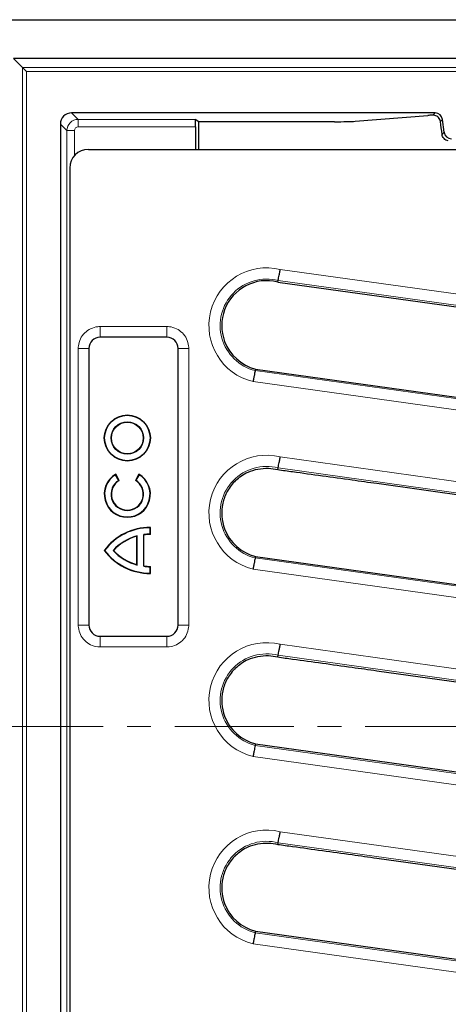
# Model space of a CAD drawing. Units: millimetres. Extents: x 0 to 420, y 0 to 297.
# Drawn here: x 71 to 94, y 106 to 158 of the extents above; entities that cross this region are included whole.
import ezdxf

# ---------------------------------------------------------------- set-up
doc = ezdxf.new("R2010")
doc.units = ezdxf.units.MM
doc.linetypes.add('CENTER', pattern=[10.16, 6.35, -1.27, 1.27, -1.27])

msp = doc.modelspace()

# ---------------------------------------------------------------- linework, layer by layer
at = {"color": 7, "linetype": 'Continuous', "lineweight": 25}
for p, q in [((60.8697, 158.0972), (190.8697, 158.0972)), ((71.458, 155.5389), (70.9699, 156.027)), ((180.7695, 156.027), (70.9699, 156.027)), ((71.6576, 155.3393), (71.458, 155.5389)), ((93.448, 153.1272), (74.0693, 153.1272)), ((89.1841, 152.6774), (93.0553, 152.9868)), ((73.4697, 152.5275), (73.4697, 76.1268)), ((80.847, 152.6522), (80.6591, 152.7775)), ((80.6793, 152.3777), (80.6793, 151.1769)), ((88.0844, 152.6522), (80.847, 152.6522)), ((80.847, 151.1769), (80.847, 152.6522)), ((93.9286, 152.0934), (93.8447, 152.7761)), ((74.9659, 151.1769), (176.7735, 151.1769)), ((73.9697, 150.1809), (73.9697, 81.3736)), ((85.0653, 144.0969), (85.0817, 144.18)), ((85.0653, 144.0969), (101.1552, 141.8498)), ((79.1496, 141.156), (75.5898, 141.156)), ((74.9907, 140.5568), (74.9907, 125.7971)), ((79.7487, 125.7971), (79.7487, 140.5568)), ((83.8741, 139.4569), (83.8577, 139.3738)), ((83.8741, 139.4569), (100.0419, 137.1972)), ((85.0642, 134.091), (85.0817, 134.18)), ((76.4139, 133.8175), (76.4196, 133.8392)), ((76.5873, 133.5174), (76.4139, 133.8175)), ((76.6086, 133.5118), (76.4196, 133.8392)), ((76.5873, 133.5174), (76.6086, 133.5118)), ((77.6589, 133.8397), (77.4699, 133.5124)), ((77.4912, 133.5179), (77.4699, 133.5124)), ((77.6645, 133.8181), (77.4912, 133.5179)), ((77.6645, 133.8181), (77.6589, 133.8397)), ((90.3481, 133.3591), (101.1552, 131.8498)), ((78.254, 130.9912), (78.2697, 131.0069)), ((78.254, 130.6447), (78.254, 130.9912)), ((78.2697, 130.6289), (78.2697, 131.0069)), ((77.5654, 130.5544), (77.5497, 130.5338)), ((77.5497, 129.02), (77.5497, 130.5338)), ((77.5654, 128.9995), (77.5654, 130.5544)), ((77.912, 128.9313), (77.912, 130.6225)), ((77.912, 130.6225), (77.9277, 130.6087)), ((77.9277, 128.9452), (77.9277, 130.6087)), ((78.254, 130.6447), (78.2697, 130.6289)), ((75.8293, 129.7769), (75.8097, 129.7769)), ((76.2793, 129.7769), (76.3007, 129.7769)), ((83.8741, 129.4569), (83.8577, 129.3738)), ((83.8741, 129.4569), (100.0419, 127.1972)), ((77.5654, 128.9995), (77.5497, 129.02)), ((77.912, 128.9313), (77.9277, 128.9452)), ((78.254, 128.9092), (78.2697, 128.9249)), ((78.254, 128.5626), (78.254, 128.9092)), ((78.2697, 128.5469), (78.2697, 128.9249)), ((78.254, 128.5626), (78.2697, 128.5469)), ((75.5898, 125.1979), (79.1496, 125.1979)), ((85.0642, 124.091), (85.0817, 124.18)), ((90.3481, 123.3591), (101.1552, 121.8498)), ((83.8741, 119.4569), (83.8577, 119.3738)), ((83.8741, 119.4569), (100.0419, 117.1972)), ((85.0642, 114.091), (85.0817, 114.18)), ((90.3481, 113.3591), (101.1552, 111.8498)), ((83.8741, 109.4569), (83.8577, 109.3738)), ((83.8741, 109.4569), (100.0419, 107.1972))]:
    msp.add_line(p, q, dxfattribs=at)
at = {"color": 8, "linetype": 'Continuous', "lineweight": 18}
for p, q in [((71.458, 73.1154), (71.458, 155.5389)), ((71.458, 155.5389), (180.2814, 155.5389)), ((71.6576, 155.3393), (71.6576, 73.3151)), ((180.0818, 155.3393), (71.6576, 155.3393)), ((74.0693, 153.1272), (74.419, 152.7775)), ((93.336, 153.0006), (93.448, 153.1272)), ((73.8194, 152.1778), (73.4697, 152.5275)), ((74.419, 152.7775), (80.6591, 152.7775)), ((74.419, 152.7775), (74.419, 152.3777)), ((80.6793, 152.3777), (74.419, 152.3777)), ((93.8447, 152.7761), (93.7405, 152.6583)), ((73.8194, 76.4765), (73.8194, 152.1778)), ((73.8194, 152.1778), (74.2192, 152.1778)), ((74.2192, 152.1778), (74.2192, 150.8412)), ((93.8252, 151.9766), (93.9286, 152.0934)), ((85.1957, 144.7695), (101.2499, 142.5274)), ((101.1669, 141.9335), (85.0817, 144.18)), ((75.5898, 141.7216), (79.1496, 141.7216)), ((75.5898, 141.7216), (75.5898, 141.156)), ((79.1496, 141.7216), (79.1496, 141.156)), ((74.425, 125.7971), (74.425, 140.5568)), ((74.9907, 140.5568), (74.425, 140.5568)), ((80.3144, 140.5568), (79.7487, 140.5568)), ((80.3144, 140.5568), (80.3144, 125.7971)), ((83.8577, 139.3738), (101.012, 136.9762)), ((100.929, 136.3824), (83.7436, 138.7843)), ((85.1957, 134.7695), (101.2499, 132.5274)), ((101.1669, 131.9335), (85.0817, 134.18)), ((83.8577, 129.3738), (101.012, 126.9762)), ((100.929, 126.3824), (83.7436, 128.7843)), ((74.9907, 125.7971), (74.425, 125.7971)), ((80.3144, 125.7971), (79.7487, 125.7971)), ((75.5898, 125.1979), (75.5898, 124.6322)), ((79.1496, 125.1979), (79.1496, 124.6322)), ((79.1496, 124.6322), (75.5898, 124.6322)), ((85.1957, 124.7695), (101.2499, 122.5274)), ((101.1669, 121.9335), (85.0817, 124.18)), ((83.8577, 119.3738), (101.012, 116.9762)), ((100.929, 116.3824), (83.7436, 118.7843)), ((85.1957, 114.7695), (101.2499, 112.5274)), ((101.1669, 111.9335), (85.0817, 114.18)), ((83.8577, 109.3738), (101.012, 106.9762)), ((100.929, 106.3824), (83.7436, 108.7843))]:
    msp.add_line(p, q, dxfattribs=at)
at = {"color": 7, "linetype": 'CENTER', "lineweight": 18}
msp.add_line((197.6746, 120.3887), (54.1128, 120.3887), dxfattribs=at)
at = {"color": 7, "linetype": 'Continuous', "lineweight": 25}
for radius in [1.23, 1.2143, 0.8671, 0.8514]:
    msp.add_circle((77.0397, 135.7769), radius, dxfattribs=at)
at = {"color": 8, "linetype": 'Continuous', "lineweight": 18}
for centre, radius, start, end in [((84.4697, 141.7769), 3.0794, 76.36306, 256.36248), ((84.4697, 141.7769), 2.4798, 75.71212, 255.71214), ((84.4697, 131.7769), 3.0794, 76.36306, 256.36248), ((84.4697, 131.7769), 2.4798, 75.71212, 255.71214), ((84.4697, 121.7769), 3.0794, 76.36306, 256.36248), ((84.4697, 121.7769), 2.4798, 75.71212, 255.71214), ((84.4697, 111.7769), 3.0794, 76.36306, 256.36248), ((84.4697, 111.7769), 2.4798, 75.71212, 255.71214)]:
    msp.add_arc(centre, radius, start, end, dxfattribs=at)
at = {"color": 7, "linetype": 'Continuous', "lineweight": 25}
for centre, radius, start, end in [((84.4697, 141.7769), 2.3952, 75.60113, 159.36167), ((84.4697, 141.7769), 2.3952, 159.36167, 200.63833), ((84.4697, 141.7769), 2.3952, 200.63833, 255.60126), ((77.0397, 132.7769), 1.23, 120.27407, 59.77506), ((77.0397, 132.7769), 1.2143, 121.01949, 59.03028), ((77.0397, 132.7769), 0.8677, 121.42528, 58.64411), ((77.0397, 132.7769), 0.852, 120.39406, 59.67658), ((84.4697, 131.7769), 2.3952, 133.63988, 151.27564), ((84.4697, 131.7769), 2.3952, 151.27564, 167.58397), ((84.4697, 131.7769), 2.3952, 167.58397, 200.63833), ((78.256, 127.9593), 3.0477, 89.74283, 143.38727), ((78.256, 127.9593), 3.0319, 90.03861, 143.1662), ((84.4697, 131.7769), 2.3952, 200.63833, 255.60126), ((78.256, 127.9593), 2.6854, 104.90208, 137.40117), ((78.256, 127.9593), 2.6697, 105.3415, 137.09013), ((78.256, 127.9593), 2.6854, 90.04359, 97.36075), ((78.256, 127.9593), 2.6697, 89.70642, 97.0642), ((78.256, 131.5946), 3.0477, 216.61273, 270.25717), ((78.256, 131.5946), 3.0319, 216.8338, 269.96139), ((78.256, 131.5946), 2.6854, 222.59883, 255.09792), ((78.256, 131.5946), 2.6697, 222.90987, 254.6585), ((78.256, 131.5946), 2.6854, 262.63925, 269.95641), ((78.256, 131.5946), 2.6697, 262.9358, 270.29358), ((84.4697, 121.7769), 2.3952, 133.63988, 151.27564), ((84.4697, 121.7769), 2.3952, 151.27564, 167.58397), ((84.4697, 121.7769), 2.3952, 167.58397, 200.63833), ((84.4697, 121.7769), 2.3952, 200.63833, 255.60126), ((84.4697, 111.7769), 2.3952, 133.63988, 151.27564), ((84.4697, 111.7769), 2.3952, 151.27564, 167.58397), ((84.4697, 111.7769), 2.3952, 167.58397, 200.63833), ((84.4697, 111.7769), 2.3952, 200.63833, 255.60126)]:
    msp.add_arc(centre, radius, start, end, dxfattribs=at)
for centre, major_axis, ratio, start_param, end_param in [((74.0701, 152.5268), (0.4248, -0.4248), 0.9987828, 2.3568035, 3.9263818), ((94.155, 152.97), (1.2, 0), 0.0349208, 2.3218968, 2.7296916), ((93.4475, 152.7269), (-0.2653, -0.2999), 0.9989148, 2.4178198, 3.8653655), ((80.6584, 152.3777), (0, 0.4), 0.0524078, 4.712389, 6.2482787), ((88.0844, 152.6941), (1.2, 0), 0.0349208, 4.712389, 5.8712843), ((94.155, 148.9601), (-1.1993, 9.7793), 0.0042507, 5.0254394, 5.0996851), ((94.3258, 152.1426), (-0.2653, -0.2999), 0.9989148, 5.5594125, 7.0069581), ((74.9737, 150.1731), (0.7227, -0.7025), 0.9922147, 2.3459528, 3.9089367), ((75.5915, 140.5551), (0.4254, -0.4254), 0.9972647, 2.357564, 3.9256213), ((79.1479, 140.5551), (-0.4254, -0.4254), 0.9972647, 2.357564, 3.9256213), ((75.5915, 125.7987), (0.4254, 0.4254), 0.9972647, 2.357564, 3.9256213), ((79.1479, 125.7987), (-0.4254, 0.4254), 0.9972647, 2.357564, 3.9256213)]:
    msp.add_ellipse(centre, major_axis=major_axis, ratio=ratio, start_param=start_param, end_param=end_param, dxfattribs=at)
at = {"color": 8, "linetype": 'Continuous', "lineweight": 18}
for major_axis, ratio, start_param, end_param in [((0.4243, 0.4243), 0.9995947, 0.7860072, 2.3555855), ((0.1416, -0.1416), 0.9987828, 2.3568035, 3.9263818)]:
    msp.add_ellipse((74.4193, 152.1776), major_axis=major_axis, ratio=ratio, start_param=start_param, end_param=end_param, dxfattribs=at)
at = {"color": 7, "linetype": 'Continuous', "lineweight": 25}
for points, knots in [([(93.7405, 152.6583), (93.7316, 152.699), (93.7137, 152.7803), (93.6417, 152.8818), (93.5478, 152.955), (93.4398, 152.9969), (93.3711, 152.9994), (93.336, 153.0006)], [0, 0, 0, 0, 0.1923727, 0.3847199, 0.5782636, 0.784337, 1, 1, 1, 1]), ([(94.155, 151.6331), (94.1118, 151.6449), (94.0256, 151.6685), (93.9204, 151.7544), (93.8493, 151.8605), (93.8326, 151.9408), (93.8252, 151.9766)], [0, 0, 0, 0, 0.2602931, 0.5203102, 0.7863996, 1, 1, 1, 1]), ([(85.0817, 144.18), (85.0834, 144.1888), (85.0869, 144.2064), (85.108, 144.314), (85.1379, 144.4679), (85.1686, 144.6275), (85.1883, 144.7304), (85.1953, 144.7672), (85.1957, 144.7695)], [0, 0, 0, 0, 0.2191867, 0.4383671, 0.6577207, 0.8773829, 0.9924196, 1, 1, 1, 1]), ([(83.8577, 139.3738), (83.856, 139.365), (83.8525, 139.3474), (83.8314, 139.2399), (83.8015, 139.0859), (83.7708, 138.9263), (83.7511, 138.8235), (83.7441, 138.7866), (83.7436, 138.7843)], [0, 0, 0, 0, 0.2191874, 0.4383686, 0.6577225, 0.8773845, 0.9924161, 1, 1, 1, 1]), ([(85.0817, 134.18), (85.0834, 134.1888), (85.0869, 134.2064), (85.108, 134.314), (85.1379, 134.4679), (85.1686, 134.6275), (85.1883, 134.7304), (85.1953, 134.7672), (85.1957, 134.7695)], [0, 0, 0, 0, 0.2191867, 0.4383671, 0.6577207, 0.8773829, 0.9924196, 1, 1, 1, 1]), ([(82.8167, 133.5103), (82.9161, 133.5962), (83.118, 133.7704), (83.5164, 133.9946), (83.8236, 134.0756), (84.0014, 134.1224)], [0, 0, 0, 0, 0.29047328, 0.58954023, 1, 1, 1, 1]), ([(84.0014, 134.1224), (84.1895, 134.1456), (84.539, 134.1885), (84.9058, 134.1304), (85.0639, 134.0911), (85.0642, 134.091)], [0, 0, 0, 0, 0.5379274, 0.999203, 1, 1, 1, 1]), ([(85.0642, 134.091), (85.3278, 134.0548), (86.6464, 133.8736), (88.4086, 133.6296), (89.9066, 133.4207), (90.3481, 133.3591)], [0, 0, 0, 0, 0.1498783, 0.7494827, 1, 1, 1, 1]), ([(83.8577, 129.3738), (83.856, 129.365), (83.8525, 129.3474), (83.8314, 129.2399), (83.8015, 129.0859), (83.7708, 128.9263), (83.7511, 128.8235), (83.7441, 128.7866), (83.7436, 128.7843)], [0, 0, 0, 0, 0.2191874, 0.4383686, 0.6577225, 0.8773845, 0.9924161, 1, 1, 1, 1]), ([(85.0817, 124.18), (85.0834, 124.1888), (85.0869, 124.2064), (85.108, 124.314), (85.1379, 124.4679), (85.1686, 124.6275), (85.1883, 124.7304), (85.1953, 124.7672), (85.1957, 124.7695)], [0, 0, 0, 0, 0.2191867, 0.4383671, 0.6577207, 0.8773829, 0.9924196, 1, 1, 1, 1]), ([(82.8167, 123.5103), (82.9161, 123.5962), (83.118, 123.7704), (83.5164, 123.9946), (83.8236, 124.0756), (84.0014, 124.1224)], [0, 0, 0, 0, 0.2904733, 0.5895402, 1, 1, 1, 1]), ([(84.0014, 124.1224), (84.1895, 124.1456), (84.539, 124.1885), (84.9058, 124.1304), (85.0639, 124.0911), (85.0642, 124.091)], [0, 0, 0, 0, 0.5379274, 0.999203, 1, 1, 1, 1]), ([(85.0642, 124.091), (85.3278, 124.0548), (86.6464, 123.8736), (88.4086, 123.6296), (89.9066, 123.4207), (90.3481, 123.3591)], [0, 0, 0, 0, 0.1498783, 0.7494827, 1, 1, 1, 1]), ([(83.8577, 119.3738), (83.856, 119.365), (83.8525, 119.3474), (83.8314, 119.2399), (83.8015, 119.0859), (83.7708, 118.9263), (83.7511, 118.8235), (83.7441, 118.7866), (83.7436, 118.7843)], [0, 0, 0, 0, 0.21918738, 0.43836855, 0.65772249, 0.87738451, 0.99241607, 1, 1, 1, 1]), ([(85.0817, 114.18), (85.0834, 114.1888), (85.0869, 114.2064), (85.108, 114.314), (85.1379, 114.4679), (85.1686, 114.6275), (85.1883, 114.7304), (85.1953, 114.7672), (85.1957, 114.7695)], [0, 0, 0, 0, 0.2191867, 0.4383671, 0.6577207, 0.8773829, 0.9924196, 1, 1, 1, 1]), ([(82.8167, 113.5103), (82.9161, 113.5962), (83.118, 113.7704), (83.5164, 113.9946), (83.8236, 114.0756), (84.0014, 114.1224)], [0, 0, 0, 0, 0.2904733, 0.5895402, 1, 1, 1, 1]), ([(84.0014, 114.1224), (84.1895, 114.1456), (84.539, 114.1885), (84.9058, 114.1304), (85.0639, 114.0911), (85.0642, 114.091)], [0, 0, 0, 0, 0.5379274, 0.999203, 1, 1, 1, 1]), ([(85.0642, 114.091), (85.3278, 114.0548), (86.6464, 113.8736), (88.4086, 113.6296), (89.9066, 113.4207), (90.3481, 113.3591)], [0, 0, 0, 0, 0.14987827, 0.74948269, 1, 1, 1, 1]), ([(83.8577, 109.3738), (83.856, 109.365), (83.8525, 109.3474), (83.8314, 109.2399), (83.8015, 109.0859), (83.7708, 108.9263), (83.7511, 108.8235), (83.7441, 108.7866), (83.7436, 108.7843)], [0, 0, 0, 0, 0.2191874, 0.4383686, 0.6577225, 0.8773845, 0.9924161, 1, 1, 1, 1])]:
    msp.add_open_spline(points, degree=3, knots=knots, dxfattribs=at)
at = {"color": 8, "linetype": 'Continuous', "lineweight": 18}
for points in [[(74.425, 140.5568), (74.4265, 140.6006), (74.4326, 140.775), (74.5216, 141.073), (74.7509, 141.3971), (75.0752, 141.6259), (75.3733, 141.7142), (75.5467, 141.7202), (75.5898, 141.7216)], [(79.1496, 141.7216), (79.1934, 141.7201), (79.3678, 141.7141), (79.6658, 141.6251), (79.9898, 141.3957), (80.2187, 141.0715), (80.307, 140.7733), (80.3129, 140.5999), (80.3144, 140.5568)], [(75.5898, 124.6322), (75.546, 124.6337), (75.3716, 124.6398), (75.0736, 124.7288), (74.7496, 124.9581), (74.5207, 125.2824), (74.4324, 125.5805), (74.4265, 125.7539), (74.425, 125.7971)], [(80.3144, 125.7971), (80.3129, 125.7533), (80.3068, 125.5789), (80.2178, 125.2809), (79.9885, 124.9568), (79.6642, 124.7279), (79.3661, 124.6396), (79.1927, 124.6337), (79.1496, 124.6322)]]:
    msp.add_open_spline(points, degree=3, knots=[0, 0, 0, 0, 0.0721139, 0.2871047, 0.500007, 0.7145058, 0.9290132, 1, 1, 1, 1], dxfattribs=at)

doc.saveas('drawing.dxf')
